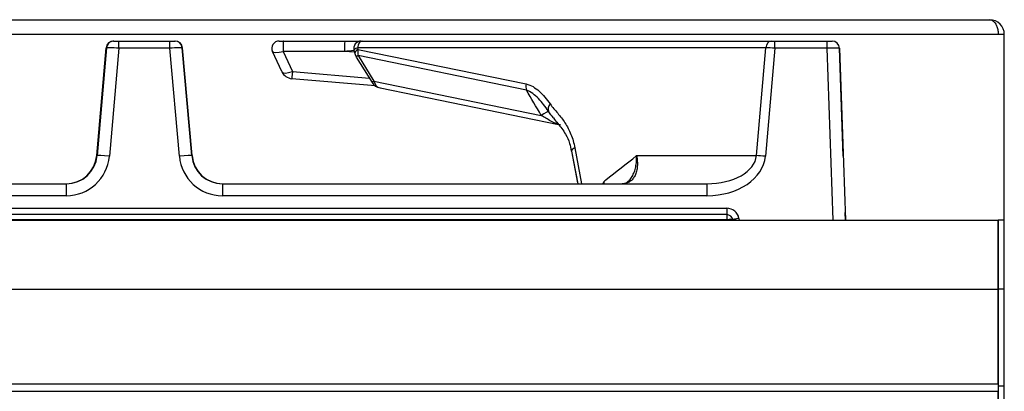
# Model space of a CAD drawing. Units: inches. Extents: x 0.3 to 91.3, y 0.2 to 69.4.
# Drawn here: x 52.2 to 60.2, y 34.6 to 37.6 of the extents above; entities that cross this region are included whole.
import ezdxf
from ezdxf.lldxf.tags import DXFTag

# ---------------------------------------------------------------- set-up
doc = ezdxf.new("R2010")
doc.units = ezdxf.units.IN
doc.header["$MEASUREMENT"] = 0
for name, color, linetype in [('100128-0', 7, 'Continuous'), ('100625-0', 7, 'Continuous'), ('195302-0', 7, 'Continuous'), ('700129-2', 7, 'Continuous'), ('Default', 7, 'Continuous')]:
    doc.layers.add(name, color=color, linetype=linetype)
tags = doc.linetypes.add('PHANTOM2', pattern=[1.25, 0.625, -0.125, 0.125, -0.125, 0.125, -0.125]).pattern_tags.tags
tags[14:15] = [DXFTag(74, 4), DXFTag(75, 0), DXFTag(340, '0'), DXFTag(46, 0.0), DXFTag(50, 0.0), DXFTag(44, 0.0), DXFTag(45, 0.0)]
tags[12:13] = [DXFTag(74, 4), DXFTag(75, 0), DXFTag(340, '0'), DXFTag(46, 0.0), DXFTag(50, 0.0), DXFTag(44, 0.0), DXFTag(45, 0.0)]
tags[10:11] = [DXFTag(74, 4), DXFTag(75, 0), DXFTag(340, '0'), DXFTag(46, 0.0), DXFTag(50, 0.0), DXFTag(44, 0.0), DXFTag(45, 0.0)]
tags[8:9] = [DXFTag(74, 4), DXFTag(75, 0), DXFTag(340, '0'), DXFTag(46, 0.0), DXFTag(50, 0.0), DXFTag(44, 0.0), DXFTag(45, 0.0)]
tags[6:7] = [DXFTag(74, 4), DXFTag(75, 0), DXFTag(340, '0'), DXFTag(46, 0.0), DXFTag(50, 0.0), DXFTag(44, 0.0), DXFTag(45, 0.0)]
tags[4:5] = [DXFTag(74, 4), DXFTag(75, 0), DXFTag(340, '0'), DXFTag(46, 0.0), DXFTag(50, 0.0), DXFTag(44, 0.0), DXFTag(45, 0.0)]

# ---------------------------------------------------------------- blocks, each defined once
blk = doc.blocks.new('SE')
at = {"layer": '100128-0', "color": 7, "linetype": 'Continuous'}
for p, q in [((0.3617, 35.9781), (60.1387, 35.9781)), ((60.1387, 35.9781), (60.1387, 35.4202)), ((60.1387, 35.4202), (60.1387, 34.6521)), ((60.1387, 34.6521), (60.1387, 34.5915)), ((60.1387, 34.5915), (60.1387, 29.1421))]:
    blk.add_line(p, q, dxfattribs=at)
at = {"layer": '100128-0', "color": 7, "linetype": 'PHANTOM2'}
for p, q in [((0.3617, 35.4202), (60.1387, 35.4202)), ((0.3617, 34.6521), (60.1387, 34.6521)), ((0.3617, 34.5915), (60.1387, 34.5915))]:
    blk.add_line(p, q, dxfattribs=at)
at = {"layer": '100625-0', "color": 7, "linetype": 'Continuous'}
for p, q in [((60.1387, 35.4202), (60.1387, 35.9781)), ((60.1877, 35.9781), (60.1387, 35.9781)), ((60.1877, 35.4202), (60.1877, 35.9781)), ((60.1387, 34.6521), (60.1387, 35.4202)), ((60.1877, 34.6319), (60.1877, 35.4202)), ((60.1877, 34.6319), (60.1387, 34.6319)), ((60.1877, 29.1039), (60.1877, 34.6319)), ((60.1387, 29.1039), (60.1387, 34.5915))]:
    blk.add_line(p, q, dxfattribs=at)
at = {"layer": '100625-0', "color": 7, "linetype": 'PHANTOM2'}
blk.add_line((60.1877, 35.4202), (60.1387, 35.4202), dxfattribs=at)
at = {"layer": '195302-0', "color": 7, "linetype": 'Continuous'}
for p, q in [((0.433, 37.6029), (60.07, 37.6029)), ((60.189, 37.4839), (60.1399, 37.4839)), ((60.189, 35.9719), (60.189, 37.4839)), ((60.1877, 35.9719), (60.189, 35.9719))]:
    blk.add_line(p, q, dxfattribs=at)
at = {"layer": '195302-0', "color": 7, "linetype": 'PHANTOM2'}
blk.add_line((60.1399, 37.4839), (0.372, 37.4839), dxfattribs=at)
at = {"layer": '195302-0', "color": 7, "linetype": 'Continuous'}
blk.add_arc((60.07, 37.4839), 0.119, 0, 90, dxfattribs=at)
blk.add_rational_spline([(60.07, 37.6029), (60.0666, 37.6029), (60.0739, 37.6028), (60.0759, 37.6025), (60.114, 37.5969), (60.1399, 37.549), (60.1399, 37.4839)], [1, 0.999391005418, 0.999391005418, 1, 0.824451979882, 0.824451979882, 1], degree=3, knots=[0, 0, 0, 0, 0.5, 0.5, 0.5, 1, 1, 1, 1], dxfattribs=at)
at = {"layer": '700129-2', "color": 7, "linetype": 'Continuous'}
for p, q in [((52.9595, 37.4301), (52.9634, 37.4301)), ((52.9634, 37.4301), (53.0034, 37.4301)), ((53.0034, 37.4301), (53.4169, 37.4301)), ((53.4169, 37.4301), (53.457, 37.4301)), ((53.457, 37.4301), (53.4608, 37.4301)), ((54.3043, 37.4301), (54.3386, 37.4301)), ((54.3386, 37.4301), (54.8377, 37.4301)), ((54.8377, 37.4301), (54.9802, 37.4301)), ((54.9696, 37.4301), (54.9825, 37.4301)), ((54.9825, 37.4301), (58.2978, 37.4301)), ((58.2978, 37.4301), (58.3266, 37.4301)), ((58.3266, 37.4301), (58.7506, 37.4301)), ((58.7506, 37.4301), (58.7906, 37.4301)), ((52.8232, 36.5013), (52.8997, 37.3753)), ((52.9036, 37.3754), (52.8263, 36.5014)), ((53.594, 36.5014), (53.5167, 37.3754)), ((53.5971, 36.5013), (53.5206, 37.3753)), ((54.3257, 37.1824), (54.25, 37.3448)), ((54.9109, 37.3549), (54.9179, 37.3282)), ((58.8506, 37.3722), (58.8811, 36.4961)), ((58.8506, 37.3722), (58.8992, 35.9781)), ((58.8811, 36.4961), (58.8506, 37.3722)), ((58.8811, 36.4961), (58.8506, 37.3722)), ((58.8506, 37.3722), (58.8811, 36.4961)), ((54.9297, 37.3007), (55.0579, 37.0947)), ((55.0853, 37.0658), (54.4076, 37.1251)), ((55.1227, 37.0496), (56.5715, 36.7528)), ((56.6768, 36.5372), (56.7265, 36.2731)), ((56.6768, 36.5372), (56.7265, 36.2731)), ((56.6768, 36.5372), (56.725, 36.2813)), ((48.6446, 36.2731), (52.5768, 36.2731)), ((53.8435, 36.2731), (57.7757, 36.2731)), ((58.8992, 35.9781), (58.8971, 36.0393)), ((57.9366, 36.0231), (48.4837, 36.0231)), ((57.9865, 35.9781), (57.9859, 35.9818))]:
    blk.add_line(p, q, dxfattribs=at)
at = {"layer": '700129-2', "color": 7, "linetype": 'PHANTOM2'}
for p, q in [((53.0034, 37.3722), (53.0034, 37.4301)), ((53.4169, 37.3722), (53.4169, 37.4301)), ((58.3266, 37.3722), (58.3266, 37.4301)), ((58.7506, 37.3722), (58.7506, 37.4301)), ((52.9036, 37.3753), (52.8997, 37.3753)), ((53.0034, 37.3722), (52.9259, 36.4961)), ((53.4169, 37.3722), (53.0034, 37.3722)), ((53.4944, 36.4961), (53.4169, 37.3722)), ((53.5206, 37.3753), (53.5167, 37.3753)), ((54.3354, 37.3449), (54.411, 37.1827)), ((54.8346, 37.3449), (54.3354, 37.3449)), ((54.915, 37.339), (54.8346, 37.3449)), ((54.9395, 37.3753), (54.9429, 37.3623)), ((58.2548, 37.3753), (54.9395, 37.3753)), ((54.9429, 37.3623), (56.3086, 37.0825)), ((58.178, 36.5013), (58.2548, 37.3753)), ((58.3266, 37.3722), (58.2496, 36.4961)), ((58.7506, 37.3722), (58.3266, 37.3722)), ((58.7993, 35.9781), (58.7506, 37.3722)), ((54.9445, 37.3121), (55.0727, 37.1061)), ((56.3102, 37.0323), (54.9445, 37.3121)), ((54.411, 37.1827), (55.0372, 37.128)), ((55.0727, 37.1061), (56.4308, 36.8279)), ((56.7036, 36.5645), (56.7585, 36.2731)), ((52.8232, 36.5013), (52.8263, 36.5013)), ((53.594, 36.5013), (53.5971, 36.5013)), ((57.2045, 36.5013), (58.178, 36.5013)), ((52.5768, 36.1766), (52.5768, 36.2731)), ((53.8435, 36.2731), (53.8435, 36.1766)), ((57.7757, 36.2731), (57.7757, 36.1766)), ((52.5768, 36.1766), (48.6446, 36.1766)), ((57.7757, 36.1766), (53.8435, 36.1766)), ((48.4837, 36.0749), (57.9366, 36.0749)), ((57.9366, 36.0749), (57.9366, 36.0231)), ((57.9366, 35.9818), (48.4837, 35.9818)), ((57.9366, 36.0231), (57.9366, 35.9818)), ((57.9373, 35.9781), (57.9366, 35.9818)), ((57.9859, 35.9818), (57.9865, 35.9781)), ((58.0351, 35.9922), (58.0376, 35.9781))]:
    blk.add_line(p, q, dxfattribs=at)
at = {"layer": '700129-2', "color": 7, "linetype": 'Continuous'}
for centre, radius, start, end in [((52.9634, 37.3701), 0.06, 107.1628, 174.86857), ((54.3043, 37.3701), 0.06, 90, 205), ((54.3043, 37.3701), 0.06, 90, 205), ((54.9689, 37.3701), 0.06, 90, 195.50024), ((58.7906, 37.3701), 0.06, 2, 90), ((55.0146, 37.3536), 0.1, 194.68689, 211.90077), ((54.4163, 37.2247), 0.1, 205, 265), ((55.1428, 37.1476), 0.1, 211.90077, 258.42315), ((57.8489, 35.7327), 1.0664, 148.04851, 149.47545), ((57.0966, 36.3203), 0.0461, 260.10653, 312.73157), ((57.9366, 35.9731), 0.05, 10, 90), ((57.9366, 35.9731), 0.05, 10, 90)]:
    blk.add_arc(centre, radius, start, end, dxfattribs=at)
at = {"layer": '700129-2', "color": 7, "linetype": 'PHANTOM2'}
blk.add_arc((57.9366, 35.9749), 0.1, 10, 90, dxfattribs=at)
at = {"layer": '700129-2', "color": 7, "linetype": 'Continuous'}
for centre, major_axis, ratio, start_param, end_param in [((52.9595, 37.3701), (0.06, 0), 0.999657, 1.570796, 3.054326), ((52.9634, 37.3701), (0, -0.06), 0.999657, 3.141593, 3.442133), ((53.457, 37.3701), (0, 0.06), 0.999657, 4.799655, 6.283185), ((53.4608, 37.3701), (0.06, 0), 0.999657, 0.087266, 1.570796), ((52.5741, 36.5231), (-0.2501, 0), 0.999657, 1.570796, 3.054326), ((52.5772, 36.5231), (-0.212, -0.133), 0.99858, 1.009625, 2.493155), ((52.9259, 36.4926), (0.0996, -0.0088), 0.034764, 3.141593, 3.167689), ((53.4944, 36.4926), (-0.0996, -0.0088), 0.034764, 3.115497, 3.141593), ((53.8432, 36.5231), (-0.212, 0.133), 0.99858, 0.648438, 2.131968), ((53.8463, 36.5231), (-0.2501, 0), 0.999657, 0.087266, 1.570796)]:
    blk.add_ellipse(centre, major_axis=major_axis, ratio=ratio, start_param=start_param, end_param=end_param, dxfattribs=at)
at = {"layer": '700129-2', "color": 7, "linetype": 'PHANTOM2'}
for centre, major_axis, ratio, start_param, end_param in [((54.3386, 37.3701), (0, -0.06), 0.057873, 3.141593, 5.145434), ((54.8377, 37.3701), (0, -0.06), 0.057873, 3.141593, 5.145434), ((54.9825, 37.3701), (0, -0.06), 0.71934, 3.141593, 4.625123), ((58.2978, 37.3701), (0, -0.06), 0.71934, 3.141593, 4.625123), ((53.0035, 37.3701), (0.0999, -0.0053), 0.020832, 1.573133, 3.166951), ((53.4168, 37.3701), (-0.0999, -0.0053), 0.020832, 3.116234, 4.710052), ((54.3485, 37.3701), (-0.0988, -0.0245), 0.212758, 0.041614, 1.385513), ((55.0679, 37.3701), (0.5495, 0.0598), 0.000468, -4.42331, -4.273798), ((55.0103, 37.3701), (0.0995, 0.0147), 0.212818, 2.329855, 3.164972), ((55.0146, 37.3536), (0.0967, 0.0254), 0.358783, 2.306476, 3.141593), ((55.0146, 37.3536), (-0.0201, -0.098), 0.720746, 4.770849, 5.291168), ((58.3268, 37.3701), (-0.0999, 0.0053), 0.020834, 4.714712, 5.517596), ((58.7506, 37.3701), (0.1, 0.0021), 0.020923, 0.000292, 1.569871), ((55.0146, 37.3536), (0.0849, 0.0528), 0.031392, 2.522146, 3.141593), ((54.4163, 37.2247), (0.0906, 0.0423), 0.36754, 3.141593, 4.485492), ((54.4163, 37.2247), (0.0087, 0.0996), 0.017386, 2.007129, 3.141593), ((55.1428, 37.1476), (0.0849, 0.0528), 0.031392, 2.522146, 3.141593), ((55.1428, 37.1476), (0.0201, 0.098), 0.720746, 2.149575, 3.141593), ((56.3803, 37.0738), (-0.0201, -0.098), 0.720746, 4.770849, 5.291168), ((61.537, 13.7357), (-10.3658, 28.7192), 0.155351, -0.694819, -0.682802), ((56.5749, 36.9115), (-0.082, -0.0573), 0.571395, 5.279927, 6.146393), ((56.168, 36.6724), (0.3234, 0.1898), 0.00524, 0.112149, 0.619105), ((56.7752, 36.5558), (0.0983, 0.0185), 0.301039, 2.329574, 3.142896), ((52.5772, 36.5266), (0.2879, 0.1994), 0.999024, 4.10609, 5.58962), ((52.9259, 36.4926), (0.0996, -0.0088), 0.034764, 1.573871, 3.141593), ((53.4944, 36.4926), (-0.0996, -0.0088), 0.034764, 3.141593, 4.709315), ((53.8432, 36.5266), (0.2879, -0.1994), 0.999024, 3.835158, 5.318688), ((57.7639, 36.5231), (0.4147, -0.0112), 0.602191, 4.757054, 6.240584), ((57.7639, 36.5266), (0.4865, -0.0175), 0.718465, 4.762552, 6.246082), ((58.2496, 36.4926), (-0.0996, 0.0088), 0.034766, 4.715445, 5.518329), ((57.9366, 35.9731), (-0.0492, -0.0087), 0.171088, 3.141593, 4.682231), ((58.0351, 35.9905), (0.0492, 0.0087), 0.03437, 1.564736, 3.141593)]:
    blk.add_ellipse(centre, major_axis=major_axis, ratio=ratio, start_param=start_param, end_param=end_param, dxfattribs=at)
for points, knots in [([(56.3086, 37.0825), (56.3283, 37.0785), (56.3467, 37.0706), (56.3819, 37.0501), (56.3988, 37.0373), (56.4312, 37.0082), (56.4465, 36.9922), (56.4758, 36.9578), (56.4898, 36.9394), (56.5033, 36.9202)], [0, 0, 0, 0, 0.25, 0.25, 0.5, 0.5, 0.75, 0.75, 1, 1, 1, 1]), ([(56.4892, 36.8611), (56.4767, 36.8798), (56.4637, 36.8978), (56.4366, 36.9322), (56.4225, 36.9486), (56.3929, 36.979), (56.3775, 36.9929), (56.3452, 37.0165), (56.3284, 37.0263), (56.3102, 37.0323)], [0, 0, 0, 0, 0.25, 0.25, 0.5, 0.5, 0.75, 0.75, 1, 1, 1, 1]), ([(56.5033, 36.9202), (56.5127, 36.9066), (56.5229, 36.894), (56.5435, 36.8693), (56.5541, 36.8572), (56.5852, 36.8204), (56.6054, 36.795), (56.6328, 36.7528), (56.6414, 36.738), (56.6577, 36.7069), (56.6653, 36.6904), (56.6857, 36.6394), (56.6963, 36.6032), (56.7036, 36.5645)], [0, 0, 0, 0, 0.125, 0.125, 0.25, 0.25, 0.5, 0.5, 0.625, 0.625, 0.75, 0.75, 1, 1, 1, 1]), ([(56.5884, 36.7494), (56.585, 36.7501), (56.5815, 36.751), (56.5698, 36.7545), (56.5616, 36.7575), (56.5459, 36.7639), (56.5383, 36.7673), (56.5235, 36.7744), (56.5162, 36.778), (56.4949, 36.7891), (56.4815, 36.7966), (56.4555, 36.8121), (56.4429, 36.8199), (56.4308, 36.8279)], [0.070497, 0.070497, 0.070497, 0.070497, 0.125, 0.125, 0.25, 0.25, 0.375, 0.375, 0.5, 0.5, 0.75, 0.75, 1, 1, 1, 1]), ([(56.944, 36.2971), (56.9473, 36.2996), (56.9505, 36.3022), (56.9538, 36.3047), (57.0374, 36.3702), (57.1209, 36.4358), (57.2045, 36.5013)], [0, 0, 0, 0, 0.037406, 0.037406, 0.037406, 1, 1, 1, 1]), ([(57.2045, 36.5013), (57.206, 36.4939), (57.2072, 36.4863), (57.2092, 36.4715), (57.21, 36.4641), (57.2114, 36.4423), (57.2114, 36.4282), (57.2098, 36.4079), (57.2091, 36.4012), (57.207, 36.3882), (57.2057, 36.3818), (57.2011, 36.3633), (57.197, 36.3518), (57.1869, 36.3307), (57.1808, 36.321), (57.1668, 36.3042), (57.159, 36.297), (57.146, 36.2882), (57.1414, 36.2855), (57.1319, 36.2811), (57.127, 36.2792), (57.112, 36.2747), (57.1013, 36.2731), (57.0901, 36.2731)], [0, 0, 0, 0, 0.0625, 0.0625, 0.125, 0.125, 0.25, 0.25, 0.3125, 0.3125, 0.375, 0.375, 0.5, 0.5, 0.625, 0.625, 0.75, 0.75, 0.8125, 0.8125, 0.875, 0.875, 1, 1, 1, 1]), ([(57.1273, 36.2854), (57.1338, 36.2903), (57.1399, 36.2959), (57.154, 36.311), (57.1617, 36.3213), (57.1751, 36.3436), (57.1809, 36.3557), (57.1883, 36.3752), (57.1905, 36.382), (57.1945, 36.3958), (57.1963, 36.4028), (57.2008, 36.4243), (57.2029, 36.4391), (57.2046, 36.4621), (57.2049, 36.4699), (57.2051, 36.4855), (57.2049, 36.4935), (57.2045, 36.5013)], [0.2879566, 0.2879566, 0.2879566, 0.2879566, 0.375, 0.375, 0.5, 0.5, 0.625, 0.625, 0.6875, 0.6875, 0.75, 0.75, 0.875, 0.875, 0.9375, 0.9375, 1, 1, 1, 1])]:
    blk.add_open_spline(points, degree=3, knots=knots, dxfattribs=at)
for points in [[(56.5298, 36.8069), (56.5154, 36.8241), (56.5017, 36.8421), (56.4892, 36.8611)], [(56.944, 36.2971), (56.9415, 36.289), (56.9388, 36.2809), (56.9361, 36.2729)]]:
    blk.add_open_spline(points, degree=3, dxfattribs=at)
at = {"layer": '700129-2', "color": 7, "linetype": 'Continuous'}
blk.add_open_spline([(56.5291, 36.8065), (56.5424, 36.7902), (56.5756, 36.7484), (56.6249, 36.6878), (56.6609, 36.6092), (56.6706, 36.5605), (56.6752, 36.5362)], degree=3, knots=[0, 0, 0, 0, 0.185522, 0.551733, 0.809771, 1, 1, 1, 1], dxfattribs=at)

msp = doc.modelspace()

# ---------------------------------------------------------------- block references
at = {"layer": 'Default'}
msp.add_blockref('SE', (0, 0), dxfattribs=at)

doc.saveas('drawing.dxf')
